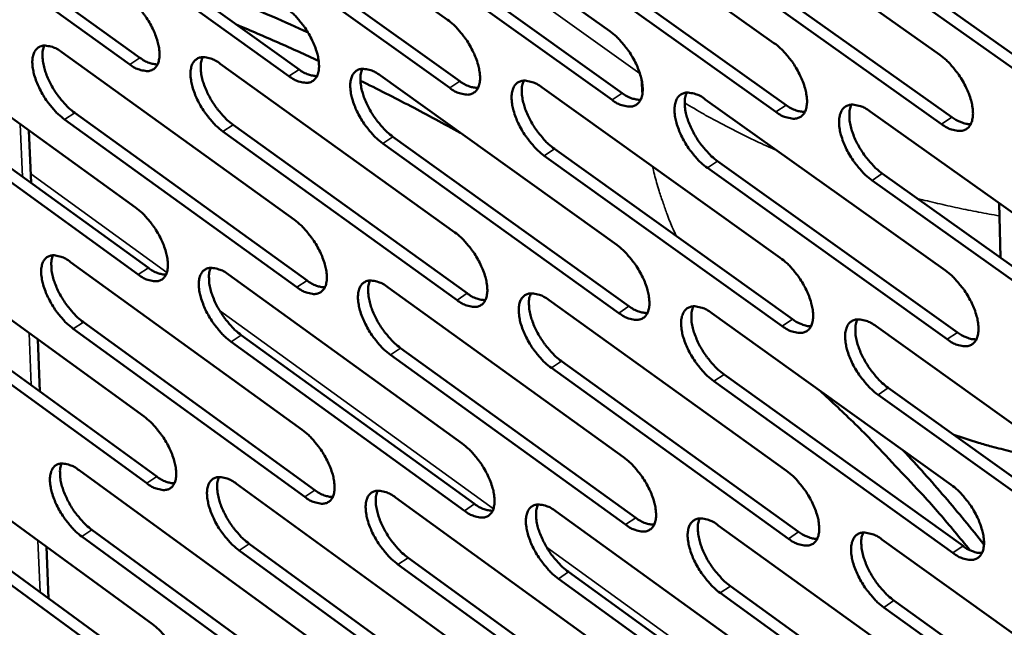
# Model space of a CAD drawing. Units: millimetres. Extents: x 65 to 5840, y 100 to 4100.
# Drawn here: x 4885 to 4968, y 2673 to 2725 of the extents above; entities that cross this region are included whole.
import ezdxf

# ---------------------------------------------------------------- set-up
doc = ezdxf.new("R2010")
doc.units = ezdxf.units.MM
doc.header["$LTSCALE"] = 20
doc.layers.add('Visible (ISO)', color=7, linetype='Continuous', lineweight=50)
doc.layers.add('Visible Narrow (ISO)', color=7, linetype='Continuous', lineweight=35)

msp = doc.modelspace()

# ---------------------------------------------------------------- linework, layer by layer
at = {"layer": 'Visible (ISO)'}
for p, q in [((4900.956, 2739.306), (4920.967, 2725.01)), ((4914.618, 2738.395), (4934.789, 2724.024)), ((4928.415, 2737.475), (4948.75, 2723.028)), ((4942.352, 2736.546), (4962.851, 2722.022)), ((4893.962, 2721.21), (4874.289, 2735.366)), ((4875.148, 2735.93), (4894.822, 2721.779)), ((4907.499, 2720.216), (4887.669, 2734.446)), ((4888.53, 2735.013), (4908.36, 2720.788)), ((4921.169, 2719.212), (4901.181, 2733.517)), ((4902.044, 2734.086), (4922.033, 2719.787)), ((4915.693, 2733.151), (4935.841, 2718.776)), ((4934.976, 2718.199), (4914.828, 2732.578)), ((4929.477, 2732.206), (4949.788, 2717.755)), ((4948.921, 2717.175), (4928.61, 2731.631)), ((4943.399, 2731.252), (4963.875, 2716.724)), ((4963.006, 2716.14), (4942.53, 2730.673)), ((4957.461, 2730.288), (4978.105, 2715.682)), ((4977.234, 2715.095), (4956.591, 2729.707)), ((4874.827, 2723.224), (4894.454, 2709.05)), ((4888.176, 2722.247), (4907.959, 2707.999)), ((4901.657, 2721.26), (4921.597, 2706.937)), ((4915.272, 2720.263), (4935.371, 2705.865)), ((4929.021, 2719.257), (4949.283, 2704.782)), ((4875.935, 2718.096), (4895.541, 2703.918)), ((4942.908, 2718.24), (4963.334, 2703.688)), ((4894.684, 2703.349), (4875.079, 2717.531)), ((4889.272, 2717.095), (4909.033, 2702.843)), ((4956.935, 2717.213), (4977.527, 2702.583)), ((4908.174, 2702.27), (4888.414, 2716.527)), ((4902.74, 2716.084), (4922.658, 2701.757)), ((4885.373, 2715.608), (4885.562, 2711.134)), ((4921.798, 2701.182), (4901.88, 2715.513)), ((4935.556, 2700.082), (4915.48, 2714.489)), ((4916.341, 2715.063), (4936.418, 2700.661)), ((4949.452, 2698.971), (4929.214, 2713.455)), ((4930.078, 2714.032), (4950.316, 2699.553)), ((4943.951, 2712.99), (4964.353, 2698.435)), ((4963.488, 2697.85), (4943.086, 2712.411)), ((4957.964, 2711.939), (4978.532, 2697.305)), ((4977.664, 2696.717), (4957.096, 2711.356)), ((4968.015, 2704.787), (4967.898, 2709.424)), ((4875.613, 2705.477), (4895.172, 2691.277)), ((4888.917, 2704.416), (4908.631, 2690.142)), ((4902.353, 2703.346), (4922.222, 2688.996)), ((4915.92, 2702.264), (4935.949, 2687.839)), ((4929.623, 2701.172), (4949.811, 2686.671)), ((4876.716, 2700.391), (4896.254, 2686.187)), ((4943.461, 2700.069), (4963.813, 2685.49)), ((4895.4, 2685.617), (4875.863, 2699.825)), ((4890.008, 2699.307), (4909.7, 2685.029)), ((4908.845, 2684.456), (4889.154, 2698.738)), ((4957.438, 2698.955), (4977.955, 2684.298)), ((4886.123, 2697.847), (4886.31, 2693.416)), ((4922.422, 2683.283), (4902.574, 2697.641)), ((4903.431, 2698.212), (4923.278, 2683.86)), ((4916.986, 2697.107), (4936.991, 2682.679)), ((4936.133, 2682.099), (4916.127, 2696.533)), ((4930.674, 2695.991), (4950.84, 2681.486)), ((4949.98, 2680.903), (4929.814, 2695.414)), ((4963.965, 2679.696), (4943.637, 2694.283)), ((4944.499, 2694.864), (4964.828, 2680.282)), ((4958.462, 2693.726), (4978.956, 2679.065)), ((4978.091, 2678.476), (4957.598, 2693.142)), ((4876.393, 2687.858), (4895.885, 2673.633)), ((4889.653, 2686.716), (4909.298, 2672.416)), ((4903.043, 2685.562), (4922.843, 2671.187)), ((4916.565, 2684.397), (4936.522, 2669.947)), ((4877.491, 2682.813), (4896.962, 2668.585)), ((4930.219, 2683.221), (4950.336, 2668.693)), ((4896.112, 2668.014), (4876.642, 2682.247)), ((4890.739, 2681.648), (4910.362, 2667.346)), ((4944.01, 2682.033), (4964.288, 2667.428)), ((4909.511, 2666.771), (4889.888, 2681.078)), ((4957.937, 2680.834), (4978.38, 2666.15)), ((4886.867, 2680.214), (4887.052, 2675.827)), ((4923.041, 2665.516), (4903.263, 2679.899)), ((4904.117, 2680.471), (4923.894, 2666.094)), ((4917.625, 2679.283), (4937.56, 2664.829)), ((4936.704, 2664.249), (4916.77, 2678.708)), ((4950.503, 2662.969), (4930.41, 2677.505)), ((4931.267, 2678.084), (4951.361, 2663.553)), ((4945.043, 2676.872), (4965.299, 2662.263)), ((4964.44, 2661.676), (4944.184, 2676.29)), ((4978.515, 2660.371), (4958.097, 2675.063)), ((4958.957, 2675.648), (4979.376, 2660.961))]:
    msp.add_line(p, q, dxfattribs=at)
at = {"layer": 'Visible (ISO)', "flags": 128}
for points in [[(4896.856, 2729.04, -0.004168), (4899.97, 2727.83, -0.004168), (4903.062, 2726.568, -0.004125), (4906.102, 2725.269, -0.004125), (4909.12, 2723.919)], [(4893.73, 2726.954, -0.020282), (4894.277, 2726.508, -0.036466), (4894.551, 2726.227, -0.006061), (4895.134, 2725.519, -0.019523), (4895.303, 2725.291, -0.018687), (4895.623, 2724.782, -0.018156), (4895.913, 2724.235, -0.02194), (4896.126, 2723.74, -0.019507), (4896.32, 2723.165, -0.029739), (4896.422, 2722.72, -0.025181), (4896.484, 2722.184, -0.045796), (4896.474, 2721.797, -0.04264), (4896.39, 2721.389, -0.071498), (4896.254, 2721.092, -0.075069), (4896.048, 2720.859, -0.082595), (4895.791, 2720.707, -0.079948), (4895.49, 2720.644, -0.054066), (4895.265, 2720.657, -0.024003), (4894.771, 2720.765, -0.060182), (4894.393, 2720.917, -0.047089), (4893.962, 2721.21)], [(4907.281, 2725.987, -0.020349), (4907.832, 2725.539, -0.036552), (4908.108, 2725.257, -0.006096), (4908.695, 2724.546, -0.019589), (4908.865, 2724.315, -0.018786), (4909.187, 2723.804, -0.018242), (4909.478, 2723.255, -0.02207), (4909.692, 2722.757, -0.019624), (4909.886, 2722.179, -0.029913), (4909.988, 2721.731, -0.025365), (4910.049, 2721.194, -0.045997), (4910.038, 2720.804, -0.042899), (4909.952, 2720.395, -0.071511), (4909.813, 2720.097, -0.074993), (4909.604, 2719.862, -0.082132), (4909.344, 2719.71, -0.079513), (4909.04, 2719.646, -0.053764), (4908.813, 2719.66, -0.023888), (4908.314, 2719.768, -0.060084), (4907.933, 2719.922, -0.046932), (4907.499, 2720.216)], [(4910.022, 2721.514, 0.0024), (4908.308, 2722.298, 0.0024), (4906.587, 2723.066, 0.002414), (4904.847, 2723.822, 0.002414), (4903.101, 2724.561)], [(4920.967, 2725.01, -0.020416), (4921.522, 2724.561, -0.036638), (4921.8, 2724.277, -0.006131), (4922.39, 2723.562, -0.019657), (4922.562, 2723.33, -0.018887), (4922.885, 2722.817, -0.01833), (4923.177, 2722.264, -0.022201), (4923.392, 2721.764, -0.019743), (4923.586, 2721.183, -0.030089), (4923.688, 2720.733, -0.025552), (4923.748, 2720.193, -0.046198), (4923.736, 2719.802, -0.043158), (4923.648, 2719.391, -0.071519), (4923.507, 2719.091, -0.074912), (4923.295, 2718.856, -0.081666), (4923.032, 2718.703, -0.079077), (4922.724, 2718.639, -0.053463), (4922.495, 2718.653, -0.023772), (4921.992, 2718.762, -0.059984), (4921.608, 2718.916, -0.046774), (4921.169, 2719.212)], [(4934.789, 2724.024, -0.020484), (4935.348, 2723.573, -0.036724), (4935.629, 2723.287, -0.006166), (4936.222, 2722.569, -0.019724), (4936.395, 2722.336, -0.018989), (4936.72, 2721.82, -0.018418), (4937.014, 2721.264, -0.022333), (4937.23, 2720.762, -0.019863), (4937.424, 2720.178, -0.030267), (4937.525, 2719.725, -0.025741), (4937.584, 2719.183, -0.046399), (4937.57, 2718.789, -0.043419), (4937.48, 2718.377, -0.071524), (4937.337, 2718.076, -0.074828), (4937.122, 2717.84, -0.081199), (4936.856, 2717.686, -0.078641), (4936.545, 2717.622, -0.053162), (4936.314, 2717.636, -0.023656), (4935.805, 2717.746, -0.059884), (4935.419, 2717.9, -0.046616), (4934.976, 2718.199)], [(4888.414, 2716.527, -0.020186), (4887.87, 2716.972, -0.036312), (4887.598, 2717.251, -0.006004), (4887.018, 2717.957, -0.019428), (4886.85, 2718.184, -0.018597), (4886.532, 2718.691, -0.018066), (4886.243, 2719.235, -0.02184), (4886.031, 2719.728, -0.019405), (4885.838, 2720.3, -0.029615), (4885.735, 2720.743, -0.025035), (4885.672, 2721.276, -0.045659), (4885.681, 2721.661, -0.042431), (4885.763, 2722.067, -0.071495), (4885.898, 2722.363, -0.075072), (4886.102, 2722.596, -0.082938), (4886.357, 2722.748, -0.080217), (4886.656, 2722.811, -0.054308), (4886.879, 2722.798, -0.024078), (4887.371, 2722.691, -0.060272), (4887.748, 2722.539, -0.047219), (4888.176, 2722.247)], [(4886.694, 2722.814, 0.033759), (4886.564, 2722.41, 0.060524), (4886.535, 2722.175, 0.015176), (4886.551, 2721.623, 0.031759), (4886.584, 2721.361, 0.019736), (4886.698, 2720.861, 0.022706), (4886.835, 2720.436, 0.016914), (4887.043, 2719.929, 0.018257), (4887.269, 2719.473, 0.016432), (4887.546, 2719, 0.016506), (4887.852, 2718.548, 0.017912), (4887.996, 2718.364, 0.005034), (4888.537, 2717.734, 0.033664), (4888.782, 2717.49, 0.018481), (4889.272, 2717.095)], [(4948.75, 2723.028, -0.020552), (4949.313, 2722.575, -0.036811), (4949.596, 2722.287, -0.006202), (4950.193, 2721.566, -0.019792), (4950.368, 2721.331, -0.019092), (4950.694, 2720.813, -0.018508), (4950.989, 2720.254, -0.022467), (4951.205, 2719.749, -0.019984), (4951.4, 2719.163, -0.030447), (4951.501, 2718.707, -0.025933), (4951.559, 2718.163, -0.046601), (4951.544, 2717.766, -0.04368), (4951.452, 2717.353, -0.071525), (4951.305, 2717.05, -0.07474), (4951.088, 2716.813, -0.08073), (4950.818, 2716.659, -0.078205), (4950.504, 2716.595, -0.052863), (4950.271, 2716.609, -0.023539), (4949.758, 2716.719, -0.059783), (4949.368, 2716.874, -0.046457), (4948.921, 2717.175)], [(4894.822, 2721.779, 0.045268), (4895.197, 2721.524, 0.045268), (4895.612, 2721.341, 0.035883), (4895.96, 2721.25, 0.035883), (4896.318, 2721.211)], [(4901.88, 2715.513, -0.020252), (4901.333, 2715.96, -0.036397), (4901.058, 2716.241, -0.006038), (4900.475, 2716.95, -0.019494), (4900.305, 2717.179, -0.018695), (4899.986, 2717.688, -0.018152), (4899.696, 2718.235, -0.021968), (4899.482, 2718.73, -0.019521), (4899.289, 2719.305, -0.029788), (4899.187, 2719.75, -0.025217), (4899.125, 2720.285, -0.045859), (4899.135, 2720.673, -0.04269), (4899.219, 2721.08, -0.07151), (4899.356, 2721.378, -0.074998), (4899.563, 2721.612, -0.082477), (4899.821, 2721.764, -0.079782), (4900.123, 2721.828, -0.054005), (4900.349, 2721.814, -0.023962), (4900.845, 2721.706, -0.060174), (4901.225, 2721.554, -0.047062), (4901.657, 2721.26)], [(4900.153, 2721.83, 0.033906), (4900.021, 2721.424, 0.060702), (4899.991, 2721.188, 0.015278), (4900.006, 2720.634, 0.031906), (4900.038, 2720.37, 0.019853), (4900.152, 2719.868, 0.022828), (4900.289, 2719.441, 0.017001), (4900.498, 2718.931, 0.018353), (4900.724, 2718.473, 0.016501), (4901.003, 2717.998, 0.016584), (4901.31, 2717.544, 0.017966), (4901.455, 2717.359, 0.005059), (4902, 2716.726, 0.033732), (4902.247, 2716.481, 0.018534), (4902.74, 2716.084)], [(4962.851, 2722.022, -0.020621), (4963.418, 2721.566, -0.036897), (4963.704, 2721.277, -0.006238), (4964.304, 2720.553, -0.01986), (4964.48, 2720.316, -0.019195), (4964.808, 2719.795, -0.018598), (4965.105, 2719.234, -0.022602), (4965.322, 2718.726, -0.020108), (4965.517, 2718.137, -0.030628), (4965.618, 2717.679, -0.026127), (4965.675, 2717.132, -0.046804), (4965.658, 2716.733, -0.043941), (4965.564, 2716.319, -0.071522), (4965.415, 2716.015, -0.074649), (4965.195, 2715.776, -0.080258), (4964.922, 2715.621, -0.077768), (4964.604, 2715.557, -0.052565), (4964.368, 2715.571, -0.023421), (4963.85, 2715.682, -0.059681), (4963.458, 2715.838, -0.046298), (4963.006, 2716.14)], [(4908.36, 2720.788, 0.045634), (4908.741, 2720.53, 0.045634), (4909.162, 2720.345, 0.036168), (4909.516, 2720.255, 0.036168), (4909.879, 2720.217)], [(4915.48, 2714.489, -0.020319), (4914.928, 2714.938, -0.036483), (4914.651, 2715.221, -0.006073), (4914.064, 2715.933, -0.019561), (4913.894, 2716.164, -0.018795), (4913.572, 2716.675, -0.018239), (4913.281, 2717.224, -0.022098), (4913.067, 2717.722, -0.019639), (4912.874, 2718.3, -0.029963), (4912.772, 2718.747, -0.025402), (4912.711, 2719.285, -0.04606), (4912.722, 2719.675, -0.042948), (4912.808, 2720.084, -0.071522), (4912.948, 2720.383, -0.074921), (4913.157, 2720.618, -0.082013), (4913.418, 2720.77, -0.079347), (4913.724, 2720.834, -0.053703), (4913.952, 2720.821, -0.023847), (4914.452, 2720.712, -0.060075), (4914.835, 2720.559, -0.046905), (4915.272, 2720.263)], [(4913.744, 2720.836, 0.034052), (4913.61, 2720.429, 0.060877), (4913.58, 2720.191, 0.01538), (4913.593, 2719.634, 0.032052), (4913.624, 2719.369, 0.019971), (4913.739, 2718.864, 0.022949), (4913.875, 2718.435, 0.017088), (4914.085, 2717.923, 0.018449), (4914.313, 2717.464, 0.01657), (4914.593, 2716.986, 0.016663), (4914.902, 2716.53, 0.018019), (4915.048, 2716.344, 0.005084), (4915.596, 2715.708, 0.0338), (4915.845, 2715.461, 0.018587), (4916.341, 2715.063)], [(4922.069, 2715.393, 0.003252), (4919.976, 2716.537, 0.003252), (4917.869, 2717.654, 0.00328), (4915.729, 2718.753, 0.00328), (4913.574, 2719.823)], [(4922.033, 2719.787, 0.046), (4922.419, 2719.526, 0.046), (4922.847, 2719.34, 0.036453), (4923.206, 2719.25, 0.036453), (4923.574, 2719.213)], [(4929.214, 2713.455, -0.020386), (4928.659, 2713.906, -0.036568), (4928.379, 2714.191, -0.006108), (4927.789, 2714.906, -0.019628), (4927.617, 2715.138, -0.018896), (4927.294, 2715.651, -0.018327), (4927.002, 2716.204, -0.022229), (4926.787, 2716.704, -0.019758), (4926.593, 2717.285, -0.030139), (4926.491, 2717.735, -0.025589), (4926.431, 2718.275, -0.046261), (4926.444, 2718.667, -0.043208), (4926.533, 2719.077, -0.07153), (4926.674, 2719.378, -0.07484), (4926.887, 2719.614, -0.081548), (4927.151, 2719.767, -0.078911), (4927.46, 2719.831, -0.053402), (4927.69, 2719.817, -0.02373), (4928.195, 2719.708, -0.059975), (4928.58, 2719.554, -0.046747), (4929.021, 2719.257)], [(4927.471, 2719.832, 0.034197), (4927.335, 2719.423, 0.06105), (4927.303, 2719.183, 0.015482), (4927.315, 2718.625, 0.032197), (4927.346, 2718.358, 0.02009), (4927.46, 2717.851, 0.023071), (4927.597, 2717.42, 0.017176), (4927.808, 2716.905, 0.018546), (4928.036, 2716.444, 0.01664), (4928.317, 2715.964, 0.016742), (4928.628, 2715.506, 0.018072), (4928.776, 2715.318, 0.005109), (4929.327, 2714.68, 0.033868), (4929.578, 2714.432, 0.018639), (4930.078, 2714.032)], [(4935.841, 2718.776, 0.046366), (4936.234, 2718.512, 0.046366), (4936.668, 2718.325, 0.036739), (4937.032, 2718.235, 0.036739), (4937.406, 2718.2)], [(4943.086, 2712.411, -0.020454), (4942.526, 2712.863, -0.036654), (4942.245, 2713.15, -0.006144), (4941.651, 2713.869, -0.019695), (4941.477, 2714.102, -0.018998), (4941.153, 2714.618, -0.018415), (4940.859, 2715.174, -0.022362), (4940.643, 2715.676, -0.019878), (4940.449, 2716.26, -0.030317), (4940.348, 2716.712, -0.025779), (4940.289, 2717.255, -0.046463), (4940.303, 2717.649, -0.043468), (4940.394, 2718.061, -0.071534), (4940.538, 2718.362, -0.074755), (4940.753, 2718.599, -0.08108), (4941.02, 2718.753, -0.078475), (4941.332, 2718.818, -0.053102), (4941.565, 2718.804, -0.023614), (4942.075, 2718.694, -0.059874), (4942.463, 2718.539, -0.046588), (4942.908, 2718.24)], [(4941.335, 2718.818, 0.034341), (4941.196, 2718.408, 0.06122), (4941.164, 2718.166, 0.015582), (4941.174, 2717.605, 0.032342), (4941.205, 2717.337, 0.020209), (4941.319, 2716.828, 0.023194), (4941.456, 2716.395, 0.017265), (4941.667, 2715.877, 0.018644), (4941.896, 2715.414, 0.01671), (4942.179, 2714.931, 0.016821), (4942.492, 2714.472, 0.018126), (4942.64, 2714.283, 0.005134), (4943.195, 2713.642, 0.033936), (4943.448, 2713.392, 0.018692), (4943.951, 2712.99)], [(4949.788, 2717.755, 0.046733), (4950.186, 2717.488, 0.046733), (4950.628, 2717.299, 0.037026), (4950.998, 2717.21, 0.037026), (4951.377, 2717.176)], [(4957.096, 2711.356, -0.020522), (4956.533, 2711.811, -0.036741), (4956.249, 2712.099, -0.006179), (4955.652, 2712.821, -0.019763), (4955.477, 2713.056, -0.019101), (4955.151, 2713.574, -0.018504), (4954.855, 2714.133, -0.022496), (4954.639, 2714.638, -0.02), (4954.445, 2715.224, -0.030497), (4954.344, 2715.68, -0.025971), (4954.286, 2716.224, -0.046665), (4954.301, 2716.621, -0.043729), (4954.394, 2717.034, -0.071535), (4954.54, 2717.337, -0.074667), (4954.759, 2717.575, -0.08061), (4955.029, 2717.73, -0.078039), (4955.345, 2717.794, -0.052803), (4955.579, 2717.78, -0.023497), (4956.095, 2717.669, -0.059772), (4956.486, 2717.514, -0.046429), (4956.935, 2717.213)], [(4955.337, 2717.794, 0.034484), (4955.197, 2717.382, 0.061387), (4955.163, 2717.139, 0.015682), (4955.172, 2716.576, 0.032487), (4955.203, 2716.305, 0.020329), (4955.316, 2715.794, 0.023317), (4955.454, 2715.359, 0.017354), (4955.665, 2714.839, 0.018742), (4955.896, 2714.373, 0.01678), (4956.18, 2713.888, 0.016901), (4956.494, 2713.427, 0.018179), (4956.644, 2713.237, 0.005159), (4957.202, 2712.593, 0.034003), (4957.457, 2712.342, 0.018744), (4957.964, 2711.939)], [(4963.875, 2716.724, 0.025758), (4964.212, 2716.499, 0.039302), (4964.45, 2716.381, 0.008781), (4964.762, 2716.262, 0.011924), (4964.995, 2716.184, 0.0536), (4965.171, 2716.15, 0.030112), (4965.488, 2716.142)], [(4894.454, 2709.05, -0.02016), (4894.998, 2708.604, -0.03626), (4895.272, 2708.324, -0.005994), (4895.853, 2707.616, -0.019404), (4896.021, 2707.389, -0.018627), (4896.339, 2706.882, -0.018074), (4896.628, 2706.337, -0.021922), (4896.841, 2705.845, -0.019457), (4897.033, 2705.272, -0.029802), (4897.135, 2704.83, -0.025202), (4897.197, 2704.298, -0.046047), (4897.187, 2703.913, -0.042953), (4897.104, 2703.51, -0.072015), (4896.968, 2703.216, -0.075708), (4896.762, 2702.986, -0.08279), (4896.506, 2702.837, -0.079988), (4896.206, 2702.776, -0.053663), (4895.982, 2702.791, -0.023774), (4895.49, 2702.901, -0.059798), (4895.113, 2703.055, -0.046763), (4894.684, 2703.349)], [(4907.959, 2707.999, -0.020226), (4908.507, 2707.551, -0.036345), (4908.783, 2707.269, -0.006029), (4909.367, 2706.558, -0.01947), (4909.537, 2706.329, -0.018726), (4909.857, 2705.82, -0.01816), (4910.147, 2705.272, -0.022051), (4910.36, 2704.778, -0.019573), (4910.553, 2704.202, -0.029977), (4910.655, 2703.758, -0.025387), (4910.716, 2703.223, -0.046249), (4910.704, 2702.836, -0.043215), (4910.619, 2702.432, -0.072028), (4910.48, 2702.136, -0.075628), (4910.272, 2701.905, -0.082324), (4910.013, 2701.756, -0.079552), (4909.71, 2701.694, -0.053364), (4909.484, 2701.709, -0.02366), (4908.987, 2701.82, -0.059701), (4908.607, 2701.975, -0.046608), (4908.174, 2702.27)], [(4921.597, 2706.937, -0.020293), (4922.15, 2706.487, -0.03643), (4922.427, 2706.203, -0.006063), (4923.015, 2705.49, -0.019536), (4923.186, 2705.259, -0.018826), (4923.508, 2704.748, -0.018247), (4923.799, 2704.197, -0.022182), (4924.013, 2703.7, -0.019692), (4924.207, 2703.121, -0.030153), (4924.308, 2702.674, -0.025575), (4924.368, 2702.138, -0.046452), (4924.355, 2701.749, -0.043477), (4924.268, 2701.343, -0.072037), (4924.127, 2701.046, -0.075545), (4923.916, 2700.813, -0.081855), (4923.653, 2700.664, -0.079117), (4923.347, 2700.602, -0.053065), (4923.119, 2700.617, -0.023545), (4922.617, 2700.729, -0.059603), (4922.235, 2700.884, -0.046452), (4921.798, 2701.182)], [(4935.371, 2705.865, -0.02036), (4935.928, 2705.413, -0.036515), (4936.208, 2705.127, -0.006098), (4936.799, 2704.41, -0.019603), (4936.971, 2704.178, -0.018928), (4937.295, 2703.664, -0.018334), (4937.588, 2703.111, -0.022314), (4937.802, 2702.611, -0.019811), (4937.996, 2702.03, -0.030332), (4938.097, 2701.581, -0.025765), (4938.156, 2701.042, -0.046656), (4938.142, 2700.65, -0.04374), (4938.052, 2700.243, -0.072042), (4937.909, 2699.944, -0.075458), (4937.695, 2699.711, -0.081384), (4937.429, 2699.561, -0.07868), (4937.12, 2699.499, -0.052768), (4936.889, 2699.514, -0.02343), (4936.383, 2699.627, -0.059504), (4935.998, 2699.783, -0.046296), (4935.556, 2700.082)], [(4889.154, 2698.738, -0.020065), (4888.612, 2699.183, -0.036108), (4888.34, 2699.463, -0.005938), (4887.762, 2700.168, -0.019311), (4887.595, 2700.394, -0.018538), (4887.278, 2700.898, -0.017985), (4886.991, 2701.44, -0.021822), (4886.779, 2701.93, -0.019356), (4886.586, 2702.5, -0.029677), (4886.485, 2702.94, -0.025056), (4886.422, 2703.47, -0.045908), (4886.431, 2703.852, -0.042742), (4886.513, 2704.255, -0.072012), (4886.647, 2704.548, -0.075712), (4886.851, 2704.777, -0.083137), (4887.104, 2704.926, -0.080258), (4887.403, 2704.987, -0.053904), (4887.625, 2704.973, -0.023848), (4888.115, 2704.863, -0.059887), (4888.491, 2704.709, -0.046892), (4888.917, 2704.416)], [(4887.434, 2704.989, 0.033553), (4887.308, 2704.587, 0.060238), (4887.281, 2704.354, 0.015019), (4887.299, 2703.805, 0.031567), (4887.332, 2703.546, 0.019603), (4887.448, 2703.049, 0.022564), (4887.584, 2702.628, 0.016799), (4887.792, 2702.124, 0.018138), (4888.017, 2701.672, 0.016309), (4888.293, 2701.202, 0.016391), (4888.597, 2700.754, 0.01776), (4888.739, 2700.572, 0.004951), (4889.279, 2699.944, 0.033395), (4889.522, 2699.701, 0.018321), (4890.008, 2699.307)], [(4949.283, 2704.782, -0.020427), (4949.843, 2704.328, -0.036601), (4950.126, 2704.04, -0.006134), (4950.721, 2703.32, -0.01967), (4950.894, 2703.086, -0.01903), (4951.219, 2702.57, -0.018423), (4951.514, 2702.014, -0.022448), (4951.729, 2701.512, -0.019932), (4951.923, 2700.928, -0.030512), (4952.023, 2700.476, -0.025957), (4952.081, 2699.934, -0.04686), (4952.066, 2699.541, -0.044003), (4951.974, 2699.132, -0.072043), (4951.828, 2698.832, -0.075368), (4951.612, 2698.598, -0.080911), (4951.343, 2698.447, -0.078244), (4951.03, 2698.385, -0.052471), (4950.797, 2698.401, -0.023315), (4950.286, 2698.514, -0.059404), (4949.898, 2698.67, -0.046139), (4949.452, 2698.971)], [(4895.541, 2703.918, 0.045294), (4895.916, 2703.662, 0.045294), (4896.331, 2703.477, 0.035831), (4896.68, 2703.385, 0.035831), (4897.037, 2703.344)], [(4902.574, 2697.641, -0.020131), (4902.029, 2698.088, -0.036192), (4901.755, 2698.369, -0.005972), (4901.173, 2699.078, -0.019376), (4901.005, 2699.305, -0.018636), (4900.687, 2699.811, -0.01807), (4900.398, 2700.357, -0.02195), (4900.185, 2700.849, -0.019471), (4899.992, 2701.422, -0.029851), (4899.891, 2701.863, -0.025239), (4899.829, 2702.396, -0.04611), (4899.839, 2702.78, -0.043003), (4899.923, 2703.184, -0.072028), (4900.06, 2703.479, -0.075636), (4900.266, 2703.709, -0.082672), (4900.523, 2703.858, -0.079823), (4900.824, 2703.92, -0.053604), (4901.049, 2703.905, -0.023734), (4901.543, 2703.794, -0.05979), (4901.922, 2703.64, -0.046737), (4902.353, 2703.346)], [(4900.847, 2703.921, 0.0337), (4900.719, 2703.518, 0.060417), (4900.691, 2703.283, 0.015121), (4900.708, 2702.732, 0.031713), (4900.74, 2702.471, 0.019719), (4900.856, 2701.972, 0.022684), (4900.992, 2701.549, 0.016884), (4901.201, 2701.043, 0.018233), (4901.427, 2700.589, 0.016377), (4901.704, 2700.117, 0.016468), (4902.01, 2699.666, 0.017812), (4902.153, 2699.483, 0.004976), (4902.696, 2698.853, 0.033462), (4902.941, 2698.608, 0.018372), (4903.431, 2698.212)], [(4963.334, 2703.688, -0.020495), (4963.899, 2703.232, -0.036687), (4964.183, 2702.942, -0.006169), (4964.782, 2702.219, -0.019737), (4964.957, 2701.984, -0.019133), (4965.283, 2701.465, -0.018512), (4965.579, 2700.906, -0.022583), (4965.795, 2700.401, -0.020055), (4965.989, 2699.814, -0.030694), (4966.09, 2699.36, -0.026152), (4966.147, 2698.816, -0.047065), (4966.13, 2698.42, -0.044268), (4966.036, 2698.01, -0.07204), (4965.888, 2697.709, -0.075273), (4965.668, 2697.474, -0.080436), (4965.396, 2697.322, -0.077807), (4965.08, 2697.26, -0.052176), (4964.845, 2697.276, -0.023199), (4964.328, 2697.39, -0.059303), (4963.938, 2697.547, -0.045981), (4963.488, 2697.85)], [(4909.033, 2702.843, 0.045661), (4909.414, 2702.583, 0.045661), (4909.835, 2702.397, 0.036114), (4910.189, 2702.306, 0.036114), (4910.552, 2702.266)], [(4916.127, 2696.533, -0.020197), (4915.578, 2696.982, -0.036277), (4915.302, 2697.265, -0.006007), (4914.716, 2697.976, -0.019442), (4914.547, 2698.205, -0.018735), (4914.227, 2698.714, -0.018156), (4913.937, 2699.262, -0.022079), (4913.723, 2699.757, -0.019588), (4913.531, 2700.332, -0.030026), (4913.429, 2700.776, -0.025425), (4913.368, 2701.311, -0.046313), (4913.38, 2701.698, -0.043265), (4913.466, 2702.103, -0.07204), (4913.605, 2702.399, -0.075556), (4913.814, 2702.63, -0.082205), (4914.074, 2702.78, -0.079388), (4914.378, 2702.842, -0.053304), (4914.605, 2702.827, -0.023619), (4915.104, 2702.716, -0.059692), (4915.485, 2702.561, -0.046581), (4915.92, 2702.264)], [(4914.392, 2702.842, 0.033845), (4914.262, 2702.438, 0.060593), (4914.233, 2702.201, 0.015222), (4914.249, 2701.648, 0.031858), (4914.281, 2701.386, 0.019835), (4914.396, 2700.885, 0.022804), (4914.533, 2700.459, 0.01697), (4914.742, 2699.951, 0.018328), (4914.969, 2699.495, 0.016445), (4915.248, 2699.02, 0.016546), (4915.555, 2698.568, 0.017864), (4915.7, 2698.384, 0.005), (4916.245, 2697.751, 0.033529), (4916.492, 2697.505, 0.018424), (4916.986, 2697.107)], [(4922.658, 2701.757, 0.046029), (4923.045, 2701.494, 0.046029), (4923.473, 2701.307, 0.036399), (4923.832, 2701.216, 0.036399), (4924.2, 2701.178)], [(4929.814, 2695.414, -0.020263), (4929.261, 2695.865, -0.036361), (4928.982, 2696.149, -0.006041), (4928.394, 2696.864, -0.019508), (4928.223, 2697.095, -0.018835), (4927.901, 2697.606, -0.018243), (4927.61, 2698.157, -0.02221), (4927.396, 2698.654, -0.019707), (4927.203, 2699.232, -0.030203), (4927.101, 2699.679, -0.025612), (4927.042, 2700.216, -0.046516), (4927.054, 2700.605, -0.043527), (4927.142, 2701.011, -0.072048), (4927.284, 2701.309, -0.075472), (4927.496, 2701.541, -0.081736), (4927.759, 2701.691, -0.078952), (4928.066, 2701.753, -0.053006), (4928.295, 2701.738, -0.023504), (4928.799, 2701.626, -0.059594), (4929.183, 2701.471, -0.046425), (4929.623, 2701.172)], [(4928.072, 2701.753, 0.03399), (4927.939, 2701.347, 0.060766), (4927.909, 2701.109, 0.015323), (4927.923, 2700.554, 0.032003), (4927.955, 2700.289, 0.019953), (4928.07, 2699.786, 0.022925), (4928.207, 2699.359, 0.017057), (4928.417, 2698.848, 0.018424), (4928.645, 2698.39, 0.016514), (4928.925, 2697.913, 0.016623), (4929.234, 2697.459, 0.017916), (4929.38, 2697.273, 0.005025), (4929.929, 2696.638, 0.033596), (4930.178, 2696.391, 0.018476), (4930.674, 2695.991)], [(4936.418, 2700.661, 0.046396), (4936.811, 2700.395, 0.046396), (4937.246, 2700.206, 0.036685), (4937.61, 2700.115, 0.036685), (4937.984, 2700.078)], [(4943.637, 2694.283, -0.02033), (4943.08, 2694.736, -0.036446), (4942.799, 2695.023, -0.006076), (4942.207, 2695.741, -0.019574), (4942.035, 2695.973, -0.018936), (4941.712, 2696.486, -0.018331), (4941.418, 2697.04, -0.022343), (4941.204, 2697.54, -0.019826), (4941.01, 2698.121, -0.030382), (4940.91, 2698.57, -0.025803), (4940.851, 2699.109, -0.04672), (4940.865, 2699.501, -0.04379), (4940.955, 2699.909, -0.072052), (4941.099, 2700.207, -0.075385), (4941.313, 2700.441, -0.081265), (4941.58, 2700.592, -0.078516), (4941.891, 2700.653, -0.052709), (4942.122, 2700.638, -0.023389), (4942.631, 2700.526, -0.059494), (4943.018, 2700.369, -0.046268), (4943.461, 2700.069)], [(4941.887, 2700.653, 0.034133), (4941.752, 2700.245, 0.060937), (4941.721, 2700.006, 0.015423), (4941.734, 2699.448, 0.032147), (4941.766, 2699.182, 0.02007), (4941.88, 2698.677, 0.023047), (4942.018, 2698.247, 0.017145), (4942.228, 2697.734, 0.018521), (4942.457, 2697.274, 0.016583), (4942.738, 2696.795, 0.016702), (4943.049, 2696.338, 0.017968), (4943.196, 2696.152, 0.005049), (4943.748, 2695.514, 0.033662), (4943.999, 2695.265, 0.018527), (4944.499, 2694.864)], [(4950.316, 2699.553, 0.025528), (4950.648, 2699.329, 0.038986), (4950.883, 2699.211, 0.008647), (4951.191, 2699.092, 0.011776), (4951.42, 2699.013, 0.053318), (4951.592, 2698.978, 0.029883), (4951.905, 2698.968)], [(4957.598, 2693.142, -0.020397), (4957.037, 2693.597, -0.036532), (4956.754, 2693.885, -0.006111), (4956.158, 2694.606, -0.019641), (4955.985, 2694.84, -0.019039), (4955.66, 2695.356, -0.018419), (4955.365, 2695.913, -0.022477), (4955.15, 2696.415, -0.019948), (4954.956, 2696.999, -0.030563), (4954.856, 2697.451, -0.025996), (4954.798, 2697.992, -0.046925), (4954.814, 2698.386, -0.044054), (4954.906, 2698.795, -0.072053), (4955.052, 2699.095, -0.075293), (4955.27, 2699.329, -0.080791), (4955.539, 2699.481, -0.078079), (4955.853, 2699.543, -0.052412), (4956.087, 2699.527, -0.023273), (4956.601, 2699.414, -0.059394), (4956.99, 2699.257, -0.046111), (4957.438, 2698.955)], [(4955.84, 2699.542, 0.034276), (4955.703, 2699.132, 0.061105), (4955.671, 2698.891, 0.015522), (4955.683, 2698.331, 0.032291), (4955.714, 2698.064, 0.020189), (4955.828, 2697.556, 0.023168), (4955.966, 2697.124, 0.017233), (4956.177, 2696.609, 0.018617), (4956.407, 2696.147, 0.016652), (4956.69, 2695.665, 0.01678), (4957.002, 2695.207, 0.018021), (4957.15, 2695.019, 0.005074), (4957.706, 2694.378, 0.033728), (4957.959, 2694.128, 0.018579), (4958.462, 2693.726)], [(4964.353, 2698.435, 0.025726), (4964.69, 2698.208, 0.039234), (4964.928, 2698.089, 0.008767), (4965.241, 2697.969, 0.011941), (4965.474, 2697.89, 0.053664), (4965.649, 2697.855, 0.030118), (4965.967, 2697.847)], [(4965.412, 2679.929, 0.005986), (4962.832, 2683.025, 0.011504), (4961.433, 2684.588, 0.000545), (4959.337, 2686.82, 0.000531), (4957.181, 2689.106, 0.011164), (4955.656, 2690.649, 0.005885), (4952.664, 2693.477)], [(4895.172, 2691.277, -0.02004), (4895.715, 2690.831, -0.036057), (4895.987, 2690.551, -0.005929), (4896.566, 2689.844, -0.019287), (4896.733, 2689.618, -0.018569), (4897.05, 2689.113, -0.017993), (4897.338, 2688.57, -0.021904), (4897.55, 2688.08, -0.019407), (4897.742, 2687.51, -0.029864), (4897.843, 2687.071, -0.025224), (4897.905, 2686.542, -0.046298), (4897.895, 2686.16, -0.043269), (4897.812, 2685.761, -0.072533), (4897.676, 2685.469, -0.076345), (4897.471, 2685.242, -0.082978), (4897.216, 2685.097, -0.080019), (4896.917, 2685.038, -0.053259), (4896.694, 2685.054, -0.023547), (4896.203, 2685.167, -0.059417), (4895.828, 2685.322, -0.046439), (4895.4, 2685.617)], [(4908.631, 2690.142, -0.020105), (4909.177, 2689.694, -0.03614), (4909.452, 2689.412, -0.005963), (4910.035, 2688.702, -0.019352), (4910.203, 2688.475, -0.018667), (4910.522, 2687.968, -0.018078), (4910.811, 2687.422, -0.022033), (4911.023, 2686.93, -0.019523), (4911.216, 2686.357, -0.03004), (4911.317, 2685.916, -0.02541), (4911.378, 2685.384, -0.046502), (4911.367, 2685, -0.043533), (4911.281, 2684.599, -0.072546), (4911.143, 2684.307, -0.076263), (4910.936, 2684.079, -0.082508), (4910.677, 2683.932, -0.079583), (4910.375, 2683.874, -0.052963), (4910.15, 2683.89, -0.023434), (4909.655, 2684.004, -0.059321), (4909.276, 2684.159, -0.046285), (4908.845, 2684.456)], [(4973.81, 2687.259, -0.006508), (4971.646, 2687.659, -0.012373), (4970.516, 2687.912, -0.000644), (4968.887, 2688.322, -0.000644), (4967.259, 2688.736, -0.012372), (4966.145, 2689.051, -0.006508), (4964.05, 2689.728)], [(4922.222, 2688.996, -0.020171), (4922.773, 2688.546, -0.036225), (4923.05, 2688.263, -0.005997), (4923.636, 2687.55, -0.019417), (4923.806, 2687.32, -0.018766), (4924.126, 2686.811, -0.018164), (4924.417, 2686.262, -0.022163), (4924.63, 2685.768, -0.019641), (4924.822, 2685.192, -0.030217), (4924.923, 2684.748, -0.025598), (4924.983, 2684.215, -0.046708), (4924.97, 2683.829, -0.043798), (4924.883, 2683.426, -0.072556), (4924.742, 2683.132, -0.076177), (4924.532, 2682.904, -0.082036), (4924.271, 2682.757, -0.079147), (4923.966, 2682.698, -0.052667), (4923.738, 2682.714, -0.02332), (4923.238, 2682.829, -0.059224), (4922.857, 2682.985, -0.046131), (4922.422, 2683.283)], [(4959.75, 2688.401, -0.005283), (4961.537, 2686.444, -0.005283), (4963.283, 2684.449, -0.005227), (4964.968, 2682.44, -0.005227), (4966.611, 2680.396)], [(4935.949, 2687.839, -0.020237), (4936.503, 2687.387, -0.036309), (4936.782, 2687.102, -0.006031), (4937.372, 2686.385, -0.019483), (4937.543, 2686.155, -0.018867), (4937.865, 2685.643, -0.018251), (4938.157, 2685.091, -0.022295), (4938.371, 2684.595, -0.01976), (4938.564, 2684.016, -0.030396), (4938.664, 2683.57, -0.025788), (4938.723, 2683.034, -0.046913), (4938.709, 2682.646, -0.044064), (4938.62, 2682.242, -0.072561), (4938.477, 2681.946, -0.076088), (4938.264, 2681.717, -0.081562), (4937.999, 2681.569, -0.078711), (4937.691, 2681.51, -0.052372), (4937.461, 2681.527, -0.023206), (4936.956, 2681.642, -0.059127), (4936.572, 2681.799, -0.045977), (4936.133, 2682.099)], [(4889.888, 2681.078, -0.019946), (4889.348, 2681.524, -0.035906), (4889.077, 2681.803, -0.005874), (4888.5, 2682.508, -0.019195), (4888.335, 2682.732, -0.01848), (4888.019, 2683.234, -0.017905), (4887.733, 2683.775, -0.021804), (4887.522, 2684.262, -0.019306), (4887.33, 2684.83, -0.029739), (4887.228, 2685.266, -0.025077), (4887.166, 2685.793, -0.046157), (4887.175, 2686.173, -0.043056), (4887.257, 2686.571, -0.072529), (4887.391, 2686.861, -0.076352), (4887.593, 2687.088, -0.083328), (4887.847, 2687.233, -0.08029), (4888.144, 2687.292, -0.053498), (4888.365, 2687.276, -0.02362), (4888.853, 2687.164, -0.059505), (4889.228, 2687.009, -0.046566), (4889.653, 2686.716)], [(4888.169, 2687.293, 0.033347), (4888.047, 2686.894, 0.059951), (4888.021, 2686.662, 0.014862), (4888.041, 2686.117, 0.031375), (4888.075, 2685.86, 0.019471), (4888.191, 2685.367, 0.022422), (4888.328, 2684.949, 0.016684), (4888.536, 2684.449, 0.018021), (4888.76, 2684, 0.016188), (4889.034, 2683.534, 0.016277), (4889.337, 2683.088, 0.017609), (4889.477, 2682.909, 0.004871), (4890.014, 2682.283, 0.03313), (4890.256, 2682.041, 0.018162), (4890.739, 2681.648)], [(4949.811, 2686.671, -0.020304), (4950.37, 2686.216, -0.036393), (4950.651, 2685.929, -0.006066), (4951.245, 2685.21, -0.019549), (4951.417, 2684.977, -0.018968), (4951.74, 2684.463, -0.018338), (4952.034, 2683.909, -0.022429), (4952.248, 2683.409, -0.01988), (4952.442, 2682.828, -0.030577), (4952.542, 2682.379, -0.025981), (4952.6, 2681.841, -0.04712), (4952.584, 2681.451, -0.04433), (4952.493, 2681.046, -0.072562), (4952.347, 2680.749, -0.075994), (4952.132, 2680.518, -0.081085), (4951.864, 2680.37, -0.078275), (4951.552, 2680.311, -0.052079), (4951.32, 2680.328, -0.023092), (4950.81, 2680.444, -0.059028), (4950.424, 2680.602, -0.045822), (4949.98, 2680.903)], [(4896.254, 2686.187, 0.045313), (4896.629, 2685.929, 0.045313), (4897.045, 2685.742, 0.035774), (4897.393, 2685.65, 0.035774), (4897.751, 2685.608)], [(4903.263, 2679.899, -0.020011), (4902.719, 2680.346, -0.03599), (4902.447, 2680.627, -0.005907), (4901.866, 2681.335, -0.019259), (4901.699, 2681.561, -0.018577), (4901.382, 2682.065, -0.017989), (4901.094, 2682.609, -0.021932), (4900.883, 2683.098, -0.019421), (4900.691, 2683.668, -0.029913), (4900.59, 2684.107, -0.025261), (4900.528, 2684.637, -0.046361), (4900.538, 2685.018, -0.043319), (4900.622, 2685.418, -0.072546), (4900.758, 2685.71, -0.076273), (4900.964, 2685.937, -0.08286), (4901.22, 2686.083, -0.079855), (4901.52, 2686.142, -0.053201), (4901.743, 2686.126, -0.023507), (4902.237, 2686.013, -0.059409), (4902.614, 2685.858, -0.046413), (4903.043, 2685.562)], [(4901.537, 2686.143, 0.033493), (4901.412, 2685.742, 0.06013), (4901.385, 2685.509, 0.014963), (4901.405, 2684.961, 0.03152), (4901.438, 2684.703, 0.019586), (4901.554, 2684.208, 0.022541), (4901.691, 2683.788, 0.016769), (4901.9, 2683.285, 0.018114), (4902.124, 2682.835, 0.016255), (4902.4, 2682.366, 0.016353), (4902.705, 2681.918, 0.01766), (4902.846, 2681.738, 0.004895), (4903.386, 2681.11, 0.033195), (4903.63, 2680.866, 0.018213), (4904.117, 2680.471)], [(4909.7, 2685.029, 0.045682), (4910.081, 2684.768, 0.045682), (4910.503, 2684.58, 0.036057), (4910.857, 2684.488, 0.036057), (4911.22, 2684.447)], [(4916.77, 2678.708, -0.020076), (4916.222, 2679.157, -0.036073), (4915.947, 2679.44, -0.005941), (4915.363, 2680.151, -0.019324), (4915.195, 2680.378, -0.018676), (4914.877, 2680.885, -0.018074), (4914.587, 2681.431, -0.022061), (4914.375, 2681.923, -0.019538), (4914.183, 2682.496, -0.030089), (4914.082, 2682.937, -0.025447), (4914.021, 2683.469, -0.046566), (4914.033, 2683.853, -0.043584), (4914.118, 2684.254, -0.072558), (4914.257, 2684.547, -0.07619), (4914.465, 2684.775, -0.082389), (4914.724, 2684.922, -0.079419), (4915.028, 2684.981, -0.052904), (4915.253, 2684.964, -0.023393), (4915.751, 2684.851, -0.059313), (4916.131, 2684.695, -0.046259), (4916.565, 2684.397)], [(4915.036, 2684.981, 0.033638), (4914.909, 2684.578, 0.060307), (4914.881, 2684.344, 0.015064), (4914.899, 2683.794, 0.031664), (4914.932, 2683.534, 0.0197), (4915.048, 2683.037, 0.02266), (4915.185, 2682.615, 0.016854), (4915.394, 2682.11, 0.018208), (4915.62, 2681.658, 0.016322), (4915.898, 2681.186, 0.016429), (4916.203, 2680.737, 0.017711), (4916.346, 2680.555, 0.004918), (4916.889, 2679.925, 0.033261), (4917.135, 2679.68, 0.018263), (4917.625, 2679.283)], [(4963.813, 2685.49, -0.020371), (4964.376, 2685.034, -0.036478), (4964.659, 2684.745, -0.006101), (4965.256, 2684.022, -0.019616), (4965.43, 2683.788, -0.019071), (4965.755, 2683.272, -0.018427), (4966.05, 2682.714, -0.022563), (4966.265, 2682.213, -0.020003), (4966.458, 2681.628, -0.03076), (4966.558, 2681.177, -0.026177), (4966.615, 2680.637, -0.047327), (4966.598, 2680.244, -0.044597), (4966.505, 2679.837, -0.07256), (4966.357, 2679.539, -0.075896), (4966.138, 2679.308, -0.080607), (4965.867, 2679.159, -0.077838), (4965.552, 2679.1, -0.051786), (4965.318, 2679.117, -0.022977), (4964.803, 2679.233, -0.058929), (4964.414, 2679.392, -0.045666), (4963.965, 2679.696)], [(4923.278, 2683.86, 0.04605), (4923.665, 2683.595, 0.04605), (4924.094, 2683.406, 0.036341), (4924.453, 2683.314, 0.036341), (4924.821, 2683.275)], [(4930.41, 2677.505, -0.020142), (4929.858, 2677.956, -0.036157), (4929.581, 2678.241, -0.005975), (4928.994, 2678.955, -0.019389), (4928.824, 2679.184, -0.018775), (4928.504, 2679.693, -0.01816), (4928.213, 2680.242, -0.022192), (4928, 2680.736, -0.019656), (4927.808, 2681.312, -0.030267), (4927.707, 2681.756, -0.025635), (4927.647, 2682.289, -0.046772), (4927.66, 2682.675, -0.043849), (4927.748, 2683.078, -0.072567), (4927.889, 2683.372, -0.076103), (4928.1, 2683.602, -0.081917), (4928.362, 2683.749, -0.078983), (4928.669, 2683.808, -0.052609), (4928.897, 2683.791, -0.02328), (4929.399, 2683.677, -0.059216), (4929.782, 2683.52, -0.046105), (4930.219, 2683.221)], [(4928.668, 2683.808, 0.033782), (4928.539, 2683.403, 0.060481), (4928.51, 2683.167, 0.015165), (4928.527, 2682.615, 0.031808), (4928.56, 2682.354, 0.019816), (4928.675, 2681.855, 0.022779), (4928.813, 2681.43, 0.016939), (4929.022, 2680.923, 0.018303), (4929.249, 2680.469, 0.016389), (4929.528, 2679.995, 0.016506), (4929.835, 2679.544, 0.017762), (4929.979, 2679.361, 0.004942), (4930.526, 2678.728, 0.033326), (4930.773, 2678.482, 0.018314), (4931.267, 2678.084)], [(4936.991, 2682.679, 0.046419), (4937.384, 2682.411, 0.046419), (4937.82, 2682.22, 0.036626), (4938.184, 2682.129, 0.036626), (4938.557, 2682.091)], [(4944.184, 2676.29, -0.020208), (4943.629, 2676.743, -0.036241), (4943.349, 2677.03, -0.006009), (4942.759, 2677.747, -0.019454), (4942.588, 2677.978, -0.018876), (4942.266, 2678.489, -0.018247), (4941.974, 2679.041, -0.022324), (4941.76, 2679.538, -0.019775), (4941.567, 2680.116, -0.030447), (4941.467, 2680.562, -0.025827), (4941.408, 2681.098, -0.046978), (4941.423, 2681.487, -0.044115), (4941.513, 2681.891, -0.072571), (4941.656, 2682.186, -0.076013), (4941.87, 2682.416, -0.081442), (4942.135, 2682.564, -0.078547), (4942.445, 2682.624, -0.052314), (4942.675, 2682.607, -0.023166), (4943.182, 2682.492, -0.059118), (4943.568, 2682.334, -0.04595), (4944.01, 2682.033)], [(4942.435, 2682.623, 0.033925), (4942.304, 2682.217, 0.060653), (4942.274, 2681.979, 0.015264), (4942.29, 2681.425, 0.031952), (4942.322, 2681.162, 0.019932), (4942.438, 2680.66, 0.022899), (4942.575, 2680.234, 0.017025), (4942.785, 2679.725, 0.018398), (4943.013, 2679.268, 0.016457), (4943.294, 2678.792, 0.016583), (4943.602, 2678.339, 0.017813), (4943.747, 2678.155, 0.004966), (4944.297, 2677.519, 0.033391), (4944.546, 2677.272, 0.018364), (4945.043, 2676.872)], [(4950.84, 2681.486, 0.025493), (4951.172, 2681.261, 0.038915), (4951.407, 2681.142, 0.008632), (4951.716, 2681.021, 0.011788), (4951.945, 2680.942, 0.053374), (4952.117, 2680.907, 0.029884), (4952.43, 2680.895)], [(4958.097, 2675.063, -0.020274), (4957.537, 2675.519, -0.036325), (4957.255, 2675.807, -0.006044), (4956.661, 2676.527, -0.01952), (4956.489, 2676.759, -0.018977), (4956.165, 2677.273, -0.018335), (4955.872, 2677.828, -0.022457), (4955.657, 2678.327, -0.019896), (4955.464, 2678.909, -0.030628), (4955.364, 2679.357, -0.02602), (4955.307, 2679.895, -0.047184), (4955.322, 2680.286, -0.044381), (4955.414, 2680.691, -0.072572), (4955.56, 2680.989, -0.075918), (4955.777, 2681.219, -0.080965), (4956.046, 2681.368, -0.07811), (4956.358, 2681.427, -0.05202), (4956.591, 2681.41, -0.023051), (4957.103, 2681.294, -0.059019), (4957.491, 2681.136, -0.045795), (4957.937, 2680.834)], [(4956.339, 2681.426, 0.034068), (4956.205, 2681.018, 0.060822), (4956.175, 2680.779, 0.015363), (4956.189, 2680.223, 0.032095), (4956.221, 2679.958, 0.020049), (4956.337, 2679.454, 0.02302), (4956.474, 2679.026, 0.017112), (4956.686, 2678.514, 0.018493), (4956.914, 2678.056, 0.016524), (4957.196, 2677.577, 0.01666), (4957.506, 2677.122, 0.017864), (4957.653, 2676.937, 0.00499), (4958.206, 2676.299, 0.033455), (4958.457, 2676.05, 0.018415), (4958.957, 2675.648)], [(4964.828, 2680.282, 0.025691), (4965.165, 2680.053, 0.039163), (4965.403, 2679.933, 0.008752), (4965.717, 2679.812, 0.011954), (4965.95, 2679.732, 0.053722), (4966.124, 2679.697, 0.03012), (4966.441, 2679.688)], [(4895.885, 2673.633, -0.019921), (4896.426, 2673.186, -0.035855), (4896.697, 2672.906, -0.005865), (4897.275, 2672.2, -0.019171), (4897.441, 2671.975, -0.01851), (4897.756, 2671.473, -0.017912), (4898.044, 2670.931, -0.021886), (4898.254, 2670.445, -0.019357), (4898.446, 2669.877, -0.029926), (4898.547, 2669.441, -0.025245), (4898.608, 2668.915, -0.046549), (4898.598, 2668.536, -0.043588), (4898.515, 2668.14, -0.073052), (4898.38, 2667.852, -0.076982), (4898.176, 2667.628, -0.083159), (4897.921, 2667.485, -0.080041), (4897.623, 2667.429, -0.052855), (4897.401, 2667.446, -0.02332), (4896.912, 2667.562, -0.059039), (4896.538, 2667.718, -0.046116), (4896.112, 2668.014)]]:
    msp.add_lwpolyline(points, format="xyb", dxfattribs=at)
at = {"layer": 'Visible Narrow (ISO)'}
for p, q in [((4937.341, 2720.451), (4912.919, 2737.86)), ((4893.962, 2721.21), (4894.822, 2721.779)), ((4907.499, 2720.216), (4908.36, 2720.788)), ((4921.169, 2719.212), (4922.033, 2719.787)), ((4937.462, 2720.03), (4937.54, 2718.597)), ((4934.976, 2718.199), (4935.841, 2718.776)), ((4948.921, 2717.175), (4949.788, 2717.755)), ((4888.414, 2716.527), (4889.272, 2717.095)), ((4884.83, 2711.664), (4884.64, 2716.137)), ((4901.88, 2715.513), (4902.74, 2716.084)), ((4963.006, 2716.14), (4963.875, 2716.724)), ((4915.48, 2714.489), (4916.341, 2715.063)), ((4929.214, 2713.455), (4930.078, 2714.032)), ((4943.086, 2712.411), (4943.951, 2712.99)), ((4897.112, 2703.536), (4885.529, 2711.91)), ((4957.096, 2711.356), (4957.964, 2711.939)), ((4894.684, 2703.349), (4895.541, 2703.918)), ((4908.174, 2702.27), (4909.033, 2702.843)), ((4921.798, 2701.182), (4922.658, 2701.757)), ((4924.892, 2683.452), (4901.593, 2700.297)), ((4935.556, 2700.082), (4936.418, 2700.661)), ((4889.154, 2698.738), (4890.008, 2699.307)), ((4949.452, 2698.971), (4950.316, 2699.553)), ((4885.58, 2693.947), (4885.392, 2698.377)), ((4963.488, 2697.85), (4964.353, 2698.435)), ((4902.574, 2697.641), (4903.431, 2698.212)), ((4916.127, 2696.533), (4916.986, 2697.107)), ((4929.814, 2695.414), (4930.674, 2695.991)), ((4943.637, 2694.283), (4944.499, 2694.864)), ((4957.598, 2693.142), (4958.462, 2693.726)), ((4895.4, 2685.617), (4896.254, 2686.187)), ((4908.845, 2684.456), (4909.7, 2685.029)), ((4922.422, 2683.283), (4923.278, 2683.86)), ((4936.133, 2682.099), (4936.991, 2682.679)), ((4889.888, 2681.078), (4890.739, 2681.648)), ((4886.325, 2676.358), (4886.139, 2680.745)), ((4949.98, 2680.903), (4950.84, 2681.486)), ((4903.263, 2679.899), (4904.117, 2680.471)), ((4953.017, 2663.119), (4929.411, 2680.185)), ((4963.965, 2679.696), (4964.828, 2680.282)), ((4916.77, 2678.708), (4917.625, 2679.283)), ((4930.41, 2677.505), (4931.267, 2678.084)), ((4944.184, 2676.29), (4945.043, 2676.872)), ((4958.097, 2675.063), (4958.957, 2675.648))]:
    msp.add_line(p, q, dxfattribs=at)
at = {"layer": 'Visible Narrow (ISO)', "flags": 128}
for points in [[(4949.025, 2713.882, -0.005488), (4947.229, 2714.688, -0.010424), (4946.297, 2715.142, -0.000461), (4944.96, 2715.829, -0.000477), (4943.671, 2716.496, -0.010779), (4942.802, 2716.97, -0.005578), (4941.154, 2717.941)], [(4938.424, 2712.539, 0.00877), (4938.76, 2711.181, 0.016106), (4938.98, 2710.451, 0.001144), (4939.326, 2709.429, 0.001222), (4939.655, 2708.474, 0.017177), (4939.906, 2707.823, 0.00905), (4940.447, 2706.614)], [(4967.925, 2708.343, -0.005158), (4966.159, 2708.661, -0.005158), (4964.399, 2709.014, -0.005105), (4962.665, 2709.4, -0.005105), (4960.939, 2709.821)]]:
    msp.add_lwpolyline(points, format="xyb", dxfattribs=at)

doc.saveas('drawing.dxf')
